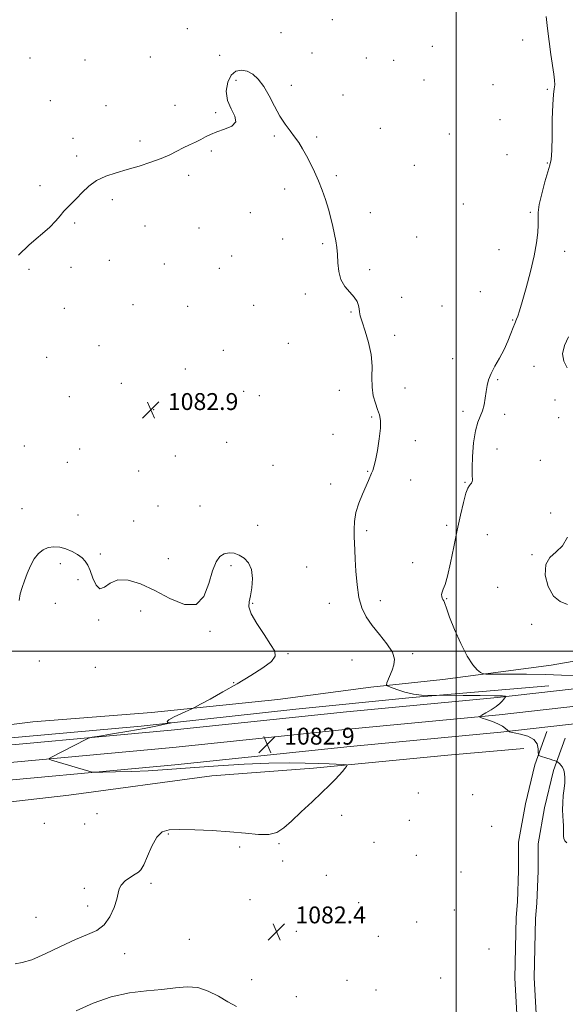
# Model space of a CAD drawing. Extents: x 2159800 to 2162700, y 339800 to 342700.
# Drawn here: x 2160794 to 2161052, y 340333 to 340799 of the extents above; entities that cross this region are included whole.
import ezdxf

# ---------------------------------------------------------------- set-up
doc = ezdxf.new("R2010")
doc.units = 0
doc.header["$MEASUREMENT"] = 0
for name, color, linetype, lineweight in [('32000', 7, 'Continuous', 0), ('DTM HARD BREAKLINE', 7, 'Continuous', 0), ('DTM SPOT ELEVATION', 2, 'Continuous', 13), ('INTERMEDIATE CONTOUR', 44, 'Continuous', 0), ('SPOT ELEVATION', 7, 'Continuous', 0)]:
    doc.layers.add(name, color=color, linetype=linetype, lineweight=lineweight)
doc.styles.add('Style-ITALICS', font='ITALICS.shx')

# ---------------------------------------------------------------- blocks, each defined once
blk = doc.blocks.new('SPOT')
at = {"layer": 'SPOT ELEVATION'}
for p, q in [((-3.91, -3.91), (3.82, 3.81)), ((-1.65, 3.77), (1.72, -3.93))]:
    blk.add_line(p, q, dxfattribs=at)

msp = doc.modelspace()

# ---------------------------------------------------------------- linework, layer by layer
at = {"layer": '32000', "flags": 128}
for points in [[(2161000, 342500), (2161000, 340000)], [(2160000, 340500), (2162500, 340500)]]:
    msp.add_lwpolyline(points, dxfattribs=at)
at = {"layer": 'DTM HARD BREAKLINE'}
for points in [[(2161219.84, 340506.35, 1088.4), (2161167.43, 340504.47, 1088.52), (2161129.04, 340502, 1089.43), (2161101.01, 340501.36, 1089.49), (2161072.98, 340498.29, 1088.4), (2161044.95, 340493.39, 1087.12), (2160993.76, 340486.64, 1085.35), (2160959.63, 340482.95, 1083.64)], [(2160759.05, 340452.77, 1081.34), (2160865.34, 340462.65, 1082.38), (2160948.21, 340471.26, 1083.17), (2161019.48, 340478.03, 1083.9), (2161073.86, 340484.19, 1085.3), (2161129.43, 340487.16, 1087.25), (2161170.11, 340490.84, 1087.5), (2161210.37, 340495.15, 1087.86), (2161256.85, 340498.86, 1088.9), (2161307.32, 340501.95, 1090.3)], [(2160760.12, 340444.59, 1081.54), (2160866.15, 340454.44, 1082.58), (2160949.03, 340463.05, 1083.37), (2161020.33, 340469.82, 1084.1), (2161074.56, 340475.97, 1085.5), (2161130.02, 340479.68, 1087.45), (2161170.85, 340483.38, 1087.7), (2161211.07, 340487.68, 1088.06), (2161257.38, 340491.38, 1089.1), (2161307.96, 340494.48, 1090.5)], [(2160761.19, 340436.41, 1081.34), (2160866.96, 340446.23, 1082.38), (2160949.85, 340454.84, 1083.17), (2161021.18, 340461.61, 1083.9), (2161075.38, 340467.76, 1085.3), (2161130.61, 340472.2, 1087.25), (2161171.59, 340475.92, 1087.5), (2161211.77, 340480.21, 1087.86), (2161257.91, 340483.9, 1088.9), (2161308.6, 340487.01, 1090.3)], [(2161043.74, 340483.64, 1084.49), (2160979.14, 340478.09, 1083.89), (2160924.3, 340472.55, 1082.79), (2160851.17, 340464.56, 1081.81), (2160750.69, 340455.54, 1080.56)], [(2160750.69, 340460.37, 1080.97), (2160799.98, 340466.58, 1080.69), (2160856.05, 340470.9, 1081.48), (2160915.77, 340477.06, 1083.06), (2160959.63, 340482.95, 1083.64)], [(2161042.81, 340461.94, 1084.44), (2161037.17, 340446.23, 1083.83), (2161032.74, 340427.79, 1083.77), (2161029.52, 340409.66, 1083.77), (2161029.53, 340396.23, 1083.64), (2161028.94, 340381.37, 1083.28), (2161028.34, 340373.97, 1083.28), (2161027.74, 340345.3, 1082.3), (2161030.22, 340300.25, 1082.67), (2161029.64, 340279.78, 1083.16), (2161029.64, 340273.98, 1083.4), (2161030.28, 340257.36, 1083.28)], [(2161051.47, 340458.83, 1084.44), (2161046, 340443.59, 1083.83), (2161041.75, 340425.91, 1083.77), (2161038.72, 340408.85, 1083.77), (2161038.73, 340396.05, 1083.64), (2161038.13, 340380.81, 1083.28), (2161037.53, 340373.5, 1083.28), (2161036.95, 340345.46, 1082.3), (2161039.43, 340300.37, 1082.67), (2161038.84, 340279.65, 1083.16), (2161038.84, 340274.16, 1083.4), (2161039.47, 340257.71, 1083.28)], [(2160763.23, 340425.65, 1079.5), (2160816.86, 340431.8, 1080.54), (2160884.5, 340441, 1080.96), (2160932.64, 340444.7, 1081.69), (2160996.01, 340450.86, 1082.91), (2161031.97, 340453.94, 1083.16)]]:
    msp.add_polyline3d(points, dxfattribs=at)
at = {"layer": 'DTM SPOT ELEVATION'}
for p in [(2160941.43, 340798.73, 1084.7), (2160872.88, 340794.53, 1084.6), (2160917.22, 340792.56, 1084.6), (2161031.51, 340789.14, 1085.7), (2160931.83, 340783.07, 1084.5), (2160988.7, 340786.13, 1084.7), (2160798.54, 340780.63, 1085.3), (2160824.52, 340779.63, 1085.3), (2160855.49, 340781.1, 1084.8), (2160888.16, 340781.83, 1084.3), (2160957.63, 340780.62, 1084.4), (2160970.42, 340779.48, 1084.7), (2160896.02, 340770.14, 1083.8), (2160984.81, 340770.17, 1084.5), (2160922.13, 340767.7, 1084.2), (2161017.45, 340768.08, 1085.8), (2161043.13, 340765.83, 1085.9), (2160808.23, 340760.51, 1084.9), (2160946.58, 340763.17, 1084.52), (2160834.46, 340758.09, 1084.7), (2160867.16, 340758.19, 1084.3), (2160886.29, 340754.76, 1084.1), (2161020.7, 340751.52, 1085.3), (2160964.2, 340747.35, 1084.3), (2160818.97, 340742.6, 1084.4), (2160850.63, 340741.35, 1084.2), (2160914.02, 340743.7, 1083.9), (2160934.05, 340743.2, 1084.1), (2160996.85, 340744.65, 1084.8), (2160884.23, 340736.67, 1083.9), (2160820.59, 340734.33, 1084.2), (2161023.97, 340734.92, 1085.2), (2160980.24, 340729.82, 1084.4), (2161043.03, 340730.94, 1085.9), (2160873.65, 340725.12, 1083.8), (2160943.3, 340724.96, 1084.1), (2160803.28, 340720.21, 1084.2), (2160918.96, 340718.71, 1083.8), (2160837.5, 340713.55, 1083.8), (2161003.35, 340711.54, 1084.9), (2160902.75, 340707.42, 1083.7), (2160959.45, 340707.51, 1084.3), (2161035.02, 340707.55, 1085.8), (2160819.69, 340702.58, 1083.9), (2160852.88, 340701.11, 1083.6), (2160878.52, 340700.28, 1083.7), (2160917.93, 340695.01, 1083.8), (2160981.33, 340695.94, 1084.5), (2160936.9, 340692.86, 1083.9), (2161020.22, 340689.99, 1085.2), (2161051.29, 340689.25, 1086.6), (2160836.08, 340684.86, 1083.6), (2160893.96, 340687.01, 1083.6), (2160798.17, 340680.6, 1083.8), (2160818.01, 340681.62, 1083.7), (2160862.12, 340683.22, 1083.5), (2160888.07, 340681.07, 1083.6), (2160959.07, 340680.5, 1084.2), (2160928.78, 340668.93, 1083.8), (2160974.33, 340667.38, 1084.5), (2161011.5, 340670.03, 1085.3), (2160814.77, 340662.18, 1083.4), (2160847.24, 340663.99, 1083.3), (2160873.08, 340663.15, 1083.4), (2160904.27, 340663.68, 1083.6), (2160993.38, 340663.31, 1085.2), (2160950.27, 340660.48, 1083.9), (2161026.75, 340656.75, 1085.9), (2160970.91, 340649.46, 1084.4), (2160831.18, 340644.56, 1083.1), (2160920.61, 340645.57, 1083.5), (2160806.4, 340639.07, 1083.3), (2160889.89, 340642.29, 1083.3), (2160998.31, 340638.39, 1085.6), (2160871.96, 340633.43, 1083.1), (2161036.81, 340634.74, 1087.1), (2160841.74, 340626.72, 1082.8), (2160975.84, 340624.5, 1084.8), (2161019.65, 340628.52, 1086.1), (2160817.16, 340620.34, 1082.9), (2160899.54, 340622.97, 1082.8), (2160906.92, 340620.9, 1082.8), (2160944.72, 340623.45, 1083.3), (2161046.79, 340618.79, 1086.8), (2160857, 340614.29, 1082.9), (2160960.02, 340610.77, 1083.8), (2161003.24, 340613.41, 1085.8), (2161022.89, 340612.02, 1086.2), (2161048.42, 340610.45, 1086.9), (2160941.87, 340602.62, 1083.2), (2160795.88, 340597.13, 1082.8), (2160891.5, 340598.8, 1083.1), (2160980.76, 340599.62, 1084.6), (2160822.04, 340595.58, 1082.3), (2160867.23, 340592.36, 1082.8), (2161019.3, 340595.69, 1086.4), (2160816.25, 340589.38, 1082.1), (2160913.4, 340587.87, 1082.5), (2161039.8, 340590.31, 1086.8), (2160849.9, 340585.24, 1082.6), (2160958.18, 340585.07, 1083.9), (2160940.67, 340579.04, 1083.3), (2160978.58, 340581, 1084.9), (2161004.12, 340579.8, 1085.9), (2160859.05, 340568.75, 1082.7), (2160878.87, 340568.68, 1082.7), (2160794.77, 340567.37, 1082.6), (2160821.19, 340564.5, 1082.6), (2161044.69, 340565.4, 1087.3), (2160847.61, 340561.59, 1082.6), (2160906.12, 340559.54, 1082.5), (2160995.48, 340559.56, 1085.6), (2160957.74, 340557.07, 1084.4), (2161014.75, 340555.19, 1087.1), (2160831.82, 340545.89, 1082.2), (2161035.92, 340545.67, 1087.9), (2160812.84, 340541.35, 1081.7), (2160863.98, 340543.82, 1082.5), (2160893.66, 340540.45, 1081.78), (2160979.48, 340541.79, 1085.5), (2160929.37, 340539.89, 1082.49), (2160821.29, 340533.79, 1081.8), (2161019.68, 340530.22, 1087.4), (2160810.56, 340522.68, 1081.6), (2160903.79, 340522.6, 1082.02), (2160940.1, 340522.64, 1083.15), (2160964.24, 340523.92, 1084.7), (2160995.52, 340524.86, 1086.1), (2160850.83, 340518.98, 1081.6), (2160831.05, 340514.76, 1081.9), (2161035.72, 340512.65, 1087.6), (2160883.63, 340509.43, 1081.9), (2160920.48, 340498.81, 1082.02), (2160979.4, 340498.87, 1084.34), (2160803.03, 340495.37, 1081.8), (2160950.84, 340495.86, 1082.91), (2160829.44, 340492.36, 1081.7), (2160894.9, 340485.1, 1081.9), (2160982.07, 340432.95, 1082.9), (2161007.8, 340432.03, 1083.7), (2160830.17, 340423.17, 1081.5), (2160945.85, 340422.34, 1082.4), (2160977.92, 340420, 1082.8), (2160805.38, 340418.57, 1081.5), (2160824.38, 340418.25, 1081.6), (2161016.8, 340417.12, 1083.7), (2160864.04, 340413.5, 1082.1), (2160897.64, 340407.4, 1082.3), (2160916.32, 340408.97, 1082.1), (2160961.13, 340409.61, 1082.5), (2160917.96, 340400.64, 1082.4), (2160981.19, 340403.43, 1082.6), (2160938.6, 340393.89, 1082.2), (2161002.23, 340395.55, 1083.1), (2160824.27, 340387.73, 1081.9), (2160855.77, 340390.07, 1082.1), (2160902.55, 340382.44, 1082.2), (2160825.89, 340379.48, 1081.9), (2160953.96, 340380.97, 1082.2), (2160999.15, 340377.56, 1082.8), (2160801.43, 340374.12, 1081.9), (2160981.3, 340371.78, 1082.5), (2160873.91, 340363.65, 1082.1), (2160924.53, 340367.43, 1082.1), (2160963.24, 340365, 1082.4), (2161015.56, 340359.08, 1082.9), (2160843.25, 340356.82, 1082.1), (2160903.4, 340344.54, 1082.1), (2160992.66, 340345.35, 1082.6), (2160948.35, 340344.18, 1082.2), (2160924.44, 340336.54, 1082.1), (2160962.07, 340339.62, 1082.3)]:
    msp.add_point(p, dxfattribs=at)
at = {"layer": 'INTERMEDIATE CONTOUR'}
for points in [[(2161042.612, 340800.32, 1086), (2161043.161, 340794.614, 1086), (2161043.919, 340788.421, 1086), (2161044.769, 340782.336, 1086), (2161046.167, 340773.05, 1086), (2161046.529, 340770.155, 1086), (2161046.61, 340767.981, 1086), (2161046.404, 340766.027, 1086), (2161046.042, 340763.301, 1086), (2161045.691, 340758.688, 1086), (2161045.47, 340751.608, 1086), (2161045.326, 340743.618, 1086), (2161045.16, 340736.813, 1086), (2161044.868, 340732.632, 1086), (2161044.314, 340729.907, 1086), (2161043.356, 340726.82, 1086), (2161041.95, 340722.071, 1086), (2161040.442, 340716.452, 1086), (2161039.276, 340711.274, 1086), (2161038.764, 340707.487, 1086), (2161038.699, 340704.58, 1086), (2161038.737, 340701.685, 1086), (2161038.572, 340698.032, 1086), (2161038.006, 340693.259, 1086), (2161036.873, 340687.106, 1086), (2161035.112, 340679.591, 1086), (2161033.08, 340671.849, 1086), (2161031.242, 340665.295, 1086), (2161029.953, 340660.981, 1086), (2161029.137, 340658.513, 1086), (2161028.61, 340657.139, 1086), (2161027.709, 340654.985, 1086), (2161027.001, 340653.155, 1086), (2161025.93, 340650.301, 1086), (2161024.473, 340646.67, 1086), (2161022.628, 340642.658, 1086), (2161020.465, 340638.627, 1086), (2161018.294, 340634.795, 1086), (2161016.485, 340631.349, 1086), (2161015.309, 340628.387, 1086), (2161014.626, 340625.666, 1086), (2161014.194, 340622.857, 1086), (2161013.792, 340619.742, 1086), (2161013.271, 340616.556, 1086), (2161012.506, 340613.641, 1086), (2161010.213, 340608.321, 1086), (2161009.099, 340604.284, 1086), (2161008.279, 340598.514, 1086), (2161007.772, 340592.146, 1086), (2161007.55, 340586.731, 1086), (2161007.57, 340583.419, 1086), (2161007.752, 340580.937, 1086), (2161007.625, 340580.234, 1086), (2161007.314, 340579.56, 1086), (2161006.86, 340578.967, 1086), (2161006.285, 340578.376, 1086), (2161005.553, 340577.192, 1086), (2161004.61, 340574.694, 1086), (2161003.422, 340570.348, 1086), (2161002.031, 340564.375, 1086), (2161000.499, 340557.188, 1086), (2160998.896, 340549.311, 1086), (2160997.33, 340541.73, 1086), (2160995.918, 340535.546, 1086), (2160994.763, 340531.545, 1086), (2160993.903, 340529.254, 1086), (2160993.364, 340527.887, 1086), (2160993.153, 340526.789, 1086), (2160993.202, 340525.836, 1086), (2160993.432, 340525.04, 1086), (2160993.765, 340524.382, 1086), (2160994.139, 340523.753, 1086), (2160994.498, 340523.016, 1086), (2160995.544, 340519.871, 1086), (2160996.937, 340516.098, 1086), (2160999.283, 340510.268, 1086), (2161002.217, 340503.571, 1086), (2161005.229, 340497.583, 1086), (2161007.874, 340493.523, 1086), (2161009.979, 340491.173, 1086), (2161011.446, 340489.958, 1086), (2161012.426, 340489.368, 1086), (2161014.092, 340489.156, 1086), (2161017.871, 340489.139, 1086), (2161024.674, 340489.154, 1086), (2161033.336, 340489.119, 1086), (2161042.173, 340488.966, 1086), (2161049.821, 340488.661, 1086), (2161056.19, 340488.279, 1086)], [(2160793.19, 340687.377, 1084), (2160798.156, 340692.243, 1084), (2160807.746, 340700.449, 1084), (2160810.814, 340703.532, 1084), (2160812.867, 340706.023, 1084), (2160814.507, 340708.099, 1084), (2160816.249, 340709.957, 1084), (2160818.24, 340711.881, 1084), (2160820.538, 340714.175, 1084), (2160823.207, 340717.01, 1084), (2160826.342, 340720.026, 1084), (2160830.039, 340722.729, 1084), (2160834.365, 340724.765, 1084), (2160839.246, 340726.347, 1084), (2160844.574, 340727.829, 1084), (2160850.184, 340729.487, 1084), (2160855.681, 340731.288, 1084), (2160860.613, 340733.123, 1084), (2160864.659, 340734.897, 1084), (2160868.026, 340736.57, 1084), (2160871.053, 340738.113, 1084), (2160874, 340739.512, 1084), (2160876.815, 340740.805, 1084), (2160879.361, 340742.044, 1084), (2160881.609, 340743.269, 1084), (2160883.945, 340744.486, 1084), (2160886.86, 340745.69, 1084), (2160890.541, 340746.923, 1084), (2160893.989, 340748.41, 1084), (2160895.902, 340750.42, 1084), (2160895.441, 340753.161, 1084), (2160893.606, 340756.59, 1084), (2160891.861, 340760.599, 1084), (2160891.369, 340764.988, 1084), (2160892.099, 340769.175, 1084), (2160893.726, 340772.483, 1084), (2160895.938, 340774.386, 1084), (2160898.503, 340774.966, 1084), (2160901.205, 340774.453, 1084), (2160903.87, 340773.023, 1084), (2160906.48, 340770.634, 1084), (2160909.057, 340767.188, 1084), (2160911.617, 340762.722, 1084), (2160914.157, 340757.819, 1084), (2160916.667, 340753.195, 1084), (2160919.13, 340749.393, 1084), (2160921.481, 340746.248, 1084), (2160923.647, 340743.423, 1084), (2160925.589, 340740.614, 1084), (2160927.402, 340737.655, 1084), (2160929.217, 340734.412, 1084), (2160931.126, 340730.787, 1084), (2160933.077, 340726.818, 1084), (2160934.978, 340722.576, 1084), (2160936.747, 340718.142, 1084), (2160938.332, 340713.632, 1084), (2160939.687, 340709.173, 1084), (2160940.786, 340704.887, 1084), (2160941.676, 340700.889, 1084), (2160943.075, 340694.117, 1084), (2160943.597, 340691.054, 1084), (2160943.936, 340687.7, 1084), (2160944.123, 340683.797, 1084), (2160944.51, 340679.671, 1084), (2160945.532, 340675.792, 1084), (2160947.443, 340672.525, 1084), (2160949.765, 340669.814, 1084), (2160951.836, 340667.493, 1084), (2160953.151, 340665.426, 1084), (2160953.824, 340663.591, 1084), (2160954.12, 340661.992, 1084), (2160954.314, 340660.527, 1084), (2160954.692, 340658.671, 1084), (2160955.543, 340655.789, 1084), (2160957.01, 340651.461, 1084), (2160958.648, 340646.11, 1084), (2160959.864, 340640.371, 1084), (2160960.258, 340634.792, 1084), (2160960.2, 340629.585, 1084), (2160960.257, 340624.88, 1084), (2160960.845, 340620.774, 1084), (2160961.813, 340617.268, 1084), (2160962.864, 340614.331, 1084), (2160963.727, 340611.819, 1084), (2160964.232, 340609.102, 1084), (2160964.235, 340605.432, 1084), (2160963.667, 340600.396, 1084), (2160962.765, 340594.905, 1084), (2160961.841, 340590.207, 1084), (2160961.134, 340587.209, 1084), (2160960.585, 340585.471, 1084), (2160960.063, 340584.212, 1084), (2160958.577, 340580.729, 1084), (2160955.729, 340574.229, 1084), (2160954.029, 340569.944, 1084), (2160952.67, 340565.53, 1084), (2160951.959, 340561.362, 1084), (2160951.754, 340557.558, 1084), (2160951.804, 340554.167, 1084), (2160951.905, 340551.11, 1084), (2160952.043, 340547.796, 1084), (2160952.253, 340543.504, 1084), (2160952.583, 340537.803, 1084), (2160953.148, 340531.426, 1084), (2160954.075, 340525.394, 1084), (2160955.493, 340520.458, 1084), (2160957.532, 340516.271, 1084), (2160960.324, 340512.214, 1084), (2160963.826, 340507.847, 1084), (2160967.311, 340503.442, 1084), (2160969.873, 340499.45, 1084), (2160970.86, 340496.197, 1084), (2160970.625, 340493.505, 1084), (2160969.769, 340491.072, 1084), (2160967.312, 340484.962, 1084), (2160967.044, 340484.062, 1084), (2160967.497, 340483.527, 1084), (2160969.053, 340482.895, 1084), (2160971.936, 340481.849, 1084), (2160975.716, 340480.633, 1084), (2160979.794, 340479.629, 1084), (2160983.623, 340479.121, 1084), (2160986.856, 340478.997, 1084), (2160989.193, 340479.045, 1084), (2160990.654, 340479.088, 1084), (2160992.527, 340479.099, 1084), (2161003.26, 340479.057, 1084), (2161011.302, 340479.003, 1084), (2161018.119, 340478.917, 1084), (2161021.896, 340478.795, 1084), (2161023.25, 340478.662, 1084), (2161023.402, 340478.555, 1084), (2161023.344, 340478.445, 1084), (2161022.493, 340477.333, 1084), (2161021.749, 340476.401, 1084), (2161020.583, 340475.177, 1084), (2161018.851, 340473.749, 1084), (2161016.536, 340472.226, 1084), (2161014.099, 340470.812, 1084), (2161012.12, 340469.731, 1084), (2161011.087, 340469.122, 1084), (2161011.124, 340468.767, 1084), (2161012.262, 340468.363, 1084), (2161014.427, 340467.673, 1084), (2161017.129, 340466.73, 1084), (2161019.772, 340465.634, 1084), (2161021.869, 340464.492, 1084), (2161023.371, 340463.449, 1084), (2161024.335, 340462.66, 1084), (2161025.032, 340462.053, 1084), (2161025.074, 340461.986, 1084), (2161025.188, 340461.892, 1084), (2161025.821, 340461.691, 1084), (2161027.48, 340461.32, 1084), (2161030.41, 340460.703, 1084), (2161033.833, 340459.703, 1084), (2161036.71, 340458.173, 1084), (2161038.269, 340456.081, 1084), (2161038.785, 340453.855, 1084), (2161038.799, 340452.038, 1084), (2161039.058, 340450.567, 1084), (2161039.803, 340450.291, 1084), (2161042.832, 340449.378, 1084), (2161044.452, 340448.877, 1084), (2161045.705, 340448.472, 1084), (2161047.417, 340447.872, 1084), (2161047.603, 340447.78, 1084), (2161047.839, 340447.623, 1084), (2161048.251, 340447.329, 1084), (2161048.819, 340446.838, 1084), (2161049.496, 340446.096, 1084), (2161050.215, 340445.057, 1084), (2161050.86, 340443.711, 1084), (2161051.296, 340442.061, 1084), (2161051.429, 340440.094, 1084), (2161051.31, 340437.746, 1084), (2161051.024, 340434.941, 1084), (2161050.666, 340431.674, 1084), (2161050.36, 340428.221, 1084), (2161050.237, 340424.931, 1084), (2161050.373, 340422.076, 1084), (2161050.632, 340419.629, 1084), (2161050.82, 340417.486, 1084), (2161050.806, 340415.567, 1084), (2161050.704, 340413.886, 1084), (2161050.687, 340412.477, 1084), (2161050.911, 340411.34, 1084), (2161051.45, 340410.33, 1084), (2161052.359, 340409.264, 1084)], [(2161053.047, 340648.674, 1088), (2161051.176, 340644.574, 1088), (2161050.246, 340640.64, 1088), (2161050.884, 340637.184, 1088), (2161052.492, 340634.063, 1088)], [(2161052.639, 340553.965, 1088), (2161050.277, 340549.832, 1088), (2161047.241, 340546.917, 1088), (2161044.276, 340544.336, 1088), (2161042.337, 340540.944, 1088), (2161042.153, 340536.027, 1088), (2161043.528, 340530.586, 1088), (2161046.033, 340526.054, 1088), (2161049.241, 340523.45, 1088), (2161052.718, 340522.143, 1088)], [(2160793.486, 340523.904, 1082), (2160794.001, 340527.169, 1082), (2160794.833, 340530.117, 1082), (2160795.935, 340533.206, 1082), (2160797.262, 340536.74, 1082), (2160798.806, 340540.396, 1082), (2160800.567, 340543.69, 1082), (2160802.544, 340546.232, 1082), (2160804.748, 340547.989, 1082), (2160807.189, 340549.019, 1082), (2160809.861, 340549.382, 1082), (2160812.692, 340549.149, 1082), (2160815.59, 340548.394, 1082), (2160818.443, 340547.208, 1082), (2160821.049, 340545.751, 1082), (2160823.182, 340544.2, 1082), (2160824.709, 340542.636, 1082), (2160825.86, 340540.739, 1082), (2160826.959, 340538.095, 1082), (2160828.272, 340534.585, 1082), (2160829.841, 340531.281, 1082), (2160831.656, 340529.551, 1082), (2160833.766, 340530.257, 1082), (2160836.462, 340532.233, 1082), (2160840.101, 340533.806, 1082), (2160844.938, 340533.648, 1082), (2160850.829, 340531.812, 1082), (2160857.535, 340528.693, 1082), (2160864.703, 340524.928, 1082), (2160871.533, 340522.099, 1082), (2160877.114, 340522.024, 1082), (2160880.816, 340525.841, 1082), (2160883.123, 340531.944, 1082), (2160884.807, 340538.047, 1082), (2160886.51, 340542.329, 1082), (2160888.377, 340544.839, 1082), (2160890.426, 340546.095, 1082), (2160892.66, 340546.536, 1082), (2160895.026, 340546.297, 1082), (2160897.453, 340545.435, 1082), (2160899.826, 340543.967, 1082), (2160901.859, 340541.744, 1082), (2160903.219, 340538.579, 1082), (2160903.681, 340534.455, 1082), (2160903.447, 340530.039, 1082), (2160902.823, 340526.172, 1082), (2160902.172, 340523.378, 1082), (2160902.075, 340520.913, 1082), (2160903.167, 340517.714, 1082), (2160905.803, 340513.097, 1082), (2160909.21, 340507.867, 1082), (2160912.333, 340503.208, 1082), (2160914.238, 340499.957, 1082), (2160914.46, 340497.576, 1082), (2160912.651, 340495.181, 1082), (2160908.645, 340492.091, 1082), (2160903, 340488.428, 1082), (2160896.453, 340484.513, 1082), (2160889.758, 340480.683, 1082), (2160883.73, 340477.325, 1082), (2160879.204, 340474.841, 1082), (2160876.65, 340473.454, 1082), (2160875.108, 340472.679, 1082), (2160870.191, 340470.49, 1082), (2160866.745, 340468.877, 1082), (2160864.168, 340467.479, 1082), (2160863.356, 340466.647, 1082), (2160863.798, 340466.281, 1082), (2160865.076, 340466.113, 1082), (2160864.854, 340466.003, 1082), (2160863.772, 340465.745, 1082), (2160861.607, 340465.256, 1082), (2160858.002, 340464.505, 1082), (2160852.571, 340463.474, 1082), (2160845.294, 340462.192, 1082), (2160837.627, 340460.892, 1082), (2160831.402, 340459.854, 1082), (2160827.902, 340459.254, 1082), (2160826.252, 340458.845, 1082), (2160825.043, 340458.28, 1082), (2160808.805, 340449.869, 1082), (2160807.609, 340449.202, 1082), (2160807.58, 340448.836, 1082), (2160808.691, 340448.457, 1082), (2160826.437, 340443.203, 1082), (2160827.932, 340442.812, 1082), (2160829.641, 340442.693, 1082), (2160833.03, 340442.743, 1082), (2160839.062, 340442.881, 1082), (2160846.7, 340443.099, 1082), (2160854.403, 340443.412, 1082), (2160861.148, 340443.832, 1082), (2160876.414, 340445.014, 1082), (2160887.458, 340445.758, 1082), (2160899.78, 340446.459, 1082), (2160911.485, 340446.951, 1082), (2160921.081, 340447.118, 1082), (2160928.688, 340447.039, 1082), (2160934.829, 340446.846, 1082), (2160939.914, 340446.648, 1082), (2160946.66, 340446.358, 1082), (2160948.104, 340446.266, 1082), (2160948.495, 340446.043, 1082), (2160948.169, 340445.503, 1082), (2160947.405, 340444.501, 1082), (2160946.258, 340443.079, 1082), (2160944.728, 340441.327, 1082), (2160942.765, 340439.267, 1082), (2160940.131, 340436.656, 1082), (2160936.539, 340433.187, 1082), (2160931.888, 340428.738, 1082), (2160926.827, 340423.931, 1082), (2160922.19, 340419.576, 1082), (2160918.529, 340416.333, 1082), (2160915.26, 340414.265, 1082), (2160911.519, 340413.288, 1082), (2160906.594, 340413.261, 1082), (2160900.405, 340413.823, 1082), (2160893.026, 340414.564, 1082), (2160884.714, 340415.135, 1082), (2160876.452, 340415.481, 1082), (2160869.405, 340415.615, 1082), (2160864.416, 340415.441, 1082), (2160861.034, 340414.443, 1082), (2160858.486, 340411.991, 1082), (2160856.155, 340407.8, 1082), (2160854.045, 340402.95, 1082), (2160852.317, 340398.861, 1082), (2160851.028, 340396.555, 1082), (2160849.824, 340395.445, 1082), (2160848.249, 340394.552, 1082), (2160846.029, 340393.112, 1082), (2160843.639, 340391.258, 1082), (2160841.735, 340389.346, 1082), (2160840.754, 340387.58, 1082), (2160840.274, 340385.549, 1082), (2160839.651, 340382.693, 1082), (2160838.357, 340378.702, 1082), (2160836.318, 340374.303, 1082), (2160833.575, 340370.474, 1082), (2160830.113, 340367.875, 1082), (2160825.694, 340365.885, 1082), (2160820.026, 340363.565, 1082), (2160813.069, 340360.301, 1082), (2160805.802, 340356.779, 1082), (2160799.458, 340354.015, 1082), (2160794.9, 340352.674, 1082), (2160791.513, 340352.039, 1082)], [(2160820.46, 340329.887, 1082), (2160828.47, 340333.427, 1082), (2160837.014, 340336.492, 1082), (2160845.538, 340338.348, 1082), (2160853.643, 340339.318, 1082), (2160860.968, 340339.985, 1082), (2160867.276, 340340.744, 1082), (2160872.803, 340341.212, 1082), (2160877.908, 340340.813, 1082), (2160882.866, 340339.177, 1082), (2160887.634, 340336.741, 1082), (2160892.086, 340334.151, 1082), (2160896.137, 340331.92, 1082)]]:
    msp.add_polyline3d(points, dxfattribs=at)

# ---------------------------------------------------------------- block references
at = {"layer": 'SPOT ELEVATION'}
for p in [(2160855.733, 340614.097, 1082.882), (2160910.715, 340455.785, 1082.922), (2160915.09, 340367.19, 1082.4)]:
    msp.add_blockref('SPOT', p, dxfattribs=at)

# ---------------------------------------------------------------- texts
at = {"layer": 'SPOT ELEVATION', "style": 'Style-ITALICS'}
for s, p in [('1082.9', (2160863.733, 340614.097, 1082.882)), ('1082.9', (2160918.715, 340455.785, 1082.922)), ('1082.4', (2160924.04, 340371.19, 1082.4))]:
    msp.add_text(s, height=8, dxfattribs=at).set_placement(p)

doc.saveas('drawing.dxf')
